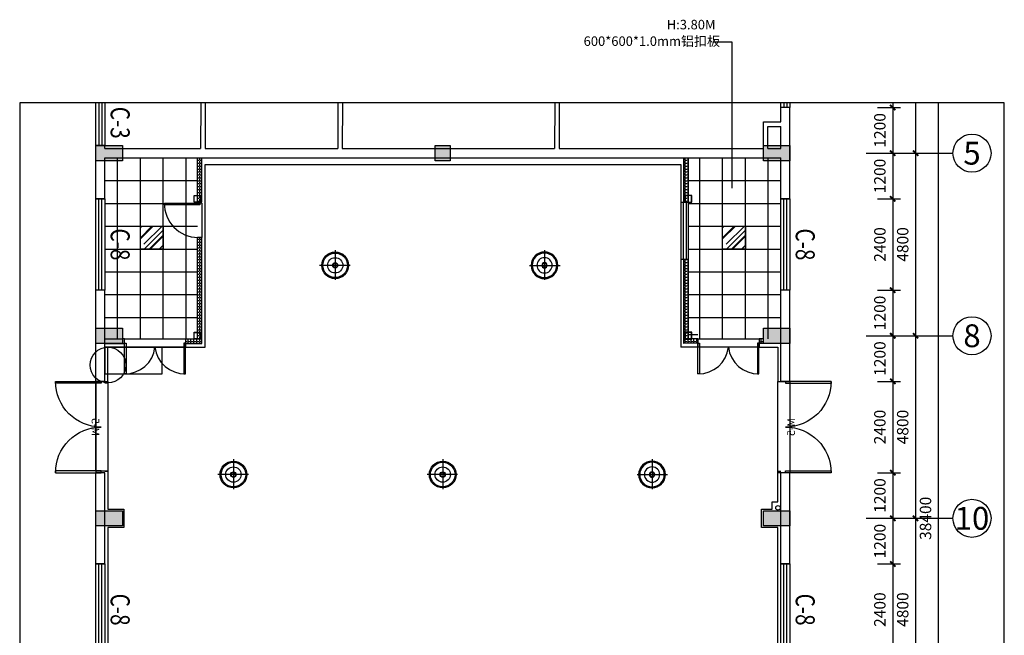
# Model space of a CAD drawing. Units: millimetres. Extents: x 157 to 678, y 80 to 454.
# Drawn here: x 419 to 678, y 293 to 454 of the extents above; entities that cross this region are included whole.
import ezdxf
from ezdxf.enums import TextEntityAlignment as Align

# ---------------------------------------------------------------- set-up
doc = ezdxf.new("R2010")
doc.units = ezdxf.units.MM
doc.linetypes.add('CENTER2', pattern=[1.125, 0.75, -0.125, 0.125, -0.125])
doc.linetypes.add('CONTINOUS', pattern=[0])
doc.layers.get('Defpoints').update_dxf_attribs({"color": 8})
for name, color, linetype in [('D', 1, 'Continuous'), ('DIM', 3, 'Continuous'), ('DOOR', 4, 'Continuous'), ('DOTE 轴线', 136, 'CENTER2'), ('EL-30标注图层', 50, 'Continuous'), ('FF-TEXT', 50, 'Continuous'), ('RC-FIN-L', 136, 'Continuous'), ('RC-LIGHT-E', 1, 'Continuous'), ('RC-LTG', 2, 'Continuous'), ('WALL', 160, 'Continuous'), ('wall-装修完成面', 6, 'CONTINOUS'), ('柱', 1, 'Continuous'), ('窗', 4, 'Continuous')]:
    doc.layers.add(name, color=color, linetype=linetype)
doc.styles.add('YQ_DIM', font='txt.shx', dxfattribs={"width": 0.7})
doc.styles.add('仿宋', font='simplex.shx', dxfattribs={"width": 0.5})
doc.styles.add('御道专用平立大样', font='txt', dxfattribs={"height": 2.5})
doc.dimstyles.new('DIMN0-50', dxfattribs={"dimtxt": 300, "dimasz": 100, "dimexe": 200, "dimexo": 0, "dimgap": 0, "dimtad": 0, "dimdec": 0, "dimrnd": 5, "dimzin": 0, "dimdsep": 46, "dimtxsty": '仿宋', "dimblk": 'ARCHTICK', "dimcen": 2.5, "dimdle": 150, "dimclrt": 7, "dimazin": 0, "dimtfac": 1, "dimtdec": 0, "dimtix": 1, "dimtmove": 2, "dimatfit": 3, "dimfxl": 400, "dimfxlon": 1, "dimtvp": 1, "dimarcsym": 0})
doc.dimstyles.new('引线', dxfattribs={"dimtxt": 3, "dimasz": 0.5, "dimexe": 1.5, "dimexo": 3, "dimgap": 0.5, "dimtad": 1, "dimdec": 0, "dimdsep": 46, "dimtxsty": 'YQ_DIM', "dimcen": 0, "dimclrd": 44, "dimclre": 44, "dimclrt": 50, "dimadec": 1, "dimazin": 2, "dimtfac": 1, "dimtdec": 0, "dimtofl": 0, "dimtmove": 2, "dimatfit": 3, "dimfxl": 1, "dimtolj": 1, "dimtzin": 0, "dimarcsym": 0})
pattern_1 = [(0, (-7.8544921875, 986.8067804167076), (0, 0.7683500000000001), [0.5588000000000001, -0.20955]), (90, (-7.8544921875, 986.8067804167076), (-0.7683500000000001, 4.704786840624344e-17), [0.5588000000000001, -0.20955])]

# ---------------------------------------------------------------- blocks, each defined once
blk = doc.blocks.new('G$C4FFBBD90')
h = blk.add_hatch(color=8)
h.dxf.hatch_style = 1
h.paths.add_polyline_path([(0, 400), (700, 400), (700, 0), (0, 0)])
blk.add_lwpolyline([(0, 400), (700, 400), (700, 0), (0, 0)], close=True)
blk = doc.blocks.new('G$C4ECC9424')
h = blk.add_hatch(color=8)
h.dxf.hatch_style = 1
h.paths.add_polyline_path([(0, 400), (400, 400), (400, 0), (0, 0)])
blk.add_lwpolyline([(0, 400), (400, 400), (400, 0), (0, 0)], close=True)
blk = doc.blocks.new('G$C2D967CC6')
at = {"layer": '窗'}
for p, q in [((80, 0), (80, 2400)), ((160, 0), (160, 2400))]:
    blk.add_line(p, q, dxfattribs=at)
blk.add_lwpolyline([(0, 2400), (240, 2400), (240, 0), (0, 0)], close=True, dxfattribs=at)
at = {"layer": '窗', "width": 0.8}
blk.add_text('C-8', height=500, rotation=270, dxfattribs=at).set_placement((640, 1200), align=Align.MIDDLE_CENTER)
blk = doc.blocks.new('G$CEC3AAAA9')
for points in [[(50, 1200), (50, 0), (0, 0), (0, 1200)], [(2350, 1200), (2350, 0), (2400, 0), (2400, 1200)]]:
    blk.add_lwpolyline(points, close=True)
at = {"color": 8}
for centre, start, end in [((0, 1200), 270, 0), ((2400, 1200), 180, 270)]:
    blk.add_arc(centre, 1200, start, end, dxfattribs=at)
blk.add_text('M-5', height=200).set_placement((1200, 1050), align=Align.MIDDLE_CENTER)
blk = doc.blocks.new('_archtick')
at = {"const_width": 0.5}
blk.add_lwpolyline([(-0.7000000000000001, -0.7000000000000001), (0.7000000000000001, 0.7000000000000001)], dxfattribs=at)
blk = doc.blocks.new('*D131')
at = {"layer": 'Defpoints', "color": 0, "transparency": 16777216}
for p in [(641.3018489472222, 419.3264788763055), (641.3018489472222, 371.3264788763054), (654.3018489472237, 371.3264788763054)]:
    blk.add_point(p, dxfattribs=at)
at = {"layer": 'DIM', "color": 0, "lineweight": -2, "transparency": 16777216}
for p, q in [((650.3018489472237, 419.3264788763055), (656.3018489472237, 419.3264788763055)), ((654.3018489472237, 420.8264788763055), (654.3018489472237, 369.8264788763054)), ((650.3018489472237, 371.3264788763054), (656.3018489472237, 371.3264788763054))]:
    blk.add_line(p, q, dxfattribs=at)
for p, rotation in [((654.3018489472237, 419.3264788763055), 90), ((654.3018489472237, 371.3264788763054), 270)]:
    blk.add_blockref('_archtick', p, dxfattribs=dict(at, rotation=rotation))
at = {"layer": 'DIM', "color": 7, "transparency": 16777216, "insert": (651.3018489472237, 395.3264788763051), "char_height": 3, "attachment_point": 5, "rotation": 90, "style": '仿宋'}
blk.add_mtext('4800', dxfattribs=at)
blk = doc.blocks.new('*D132')
at = {"layer": 'Defpoints', "color": 0, "transparency": 16777216}
for p in [(641.3018489472222, 371.3264788763054), (641.3018489472222, 323.3264788763055), (654.3018489472237, 323.3264788763055)]:
    blk.add_point(p, dxfattribs=at)
at = {"layer": 'DIM', "color": 0, "lineweight": -2, "transparency": 16777216}
for p, q in [((654.3018489472237, 372.8264788763054), (654.3018489472237, 321.8264788763055)), ((650.3018489472237, 371.3264788763054), (656.3018489472237, 371.3264788763054)), ((650.3018489472237, 323.3264788763055), (656.3018489472237, 323.3264788763055))]:
    blk.add_line(p, q, dxfattribs=at)
for p, rotation in [((654.3018489472237, 371.3264788763054), 90), ((654.3018489472237, 323.3264788763055), 270)]:
    blk.add_blockref('_archtick', p, dxfattribs=dict(at, rotation=rotation))
at = {"layer": 'DIM', "color": 7, "transparency": 16777216, "insert": (651.3018489472237, 347.3264788763051), "char_height": 3, "attachment_point": 5, "rotation": 90, "style": '仿宋'}
blk.add_mtext('4800', dxfattribs=at)
blk = doc.blocks.new('*D133')
at = {"layer": 'Defpoints', "color": 0, "transparency": 16777216}
for p in [(641.3018489472222, 323.3264788763055), (641.3018489472222, 275.3264788763055), (654.3018489472237, 275.3264788763055)]:
    blk.add_point(p, dxfattribs=at)
at = {"layer": 'DIM', "color": 0, "lineweight": -2, "transparency": 16777216}
for p, q in [((654.3018489472237, 324.8264788763055), (654.3018489472237, 273.8264788763055)), ((650.3018489472237, 323.3264788763055), (656.3018489472237, 323.3264788763055)), ((650.3018489472237, 275.3264788763055), (656.3018489472237, 275.3264788763055))]:
    blk.add_line(p, q, dxfattribs=at)
for p, rotation in [((654.3018489472237, 323.3264788763055), 90), ((654.3018489472237, 275.3264788763055), 270)]:
    blk.add_blockref('_archtick', p, dxfattribs=dict(at, rotation=rotation))
at = {"layer": 'DIM', "color": 7, "transparency": 16777216, "insert": (651.3018489472237, 299.3264788763052), "char_height": 3, "attachment_point": 5, "rotation": 90, "style": '仿宋'}
blk.add_mtext('4800', dxfattribs=at)
blk = doc.blocks.new('*D139')
at = {"layer": 'Defpoints', "color": 0, "transparency": 16777216}
for p in [(641.3018489472222, 419.3264788763055), (641.3018489472222, 407.3264788763055), (648.3018489472237, 407.3264788763055)]:
    blk.add_point(p, dxfattribs=at)
at = {"layer": 'DIM', "color": 0, "lineweight": -2, "transparency": 16777216}
for p, q in [((644.3018489472237, 419.3264788763055), (650.3018489472237, 419.3264788763055)), ((648.3018489472237, 420.8264788763055), (648.3018489472237, 405.8264788763055)), ((644.3018489472237, 407.3264788763055), (650.3018489472237, 407.3264788763055))]:
    blk.add_line(p, q, dxfattribs=at)
for p, rotation in [((648.3018489472237, 419.3264788763055), 90), ((648.3018489472237, 407.3264788763055), 270)]:
    blk.add_blockref('_archtick', p, dxfattribs=dict(at, rotation=rotation))
at = {"layer": 'DIM', "color": 7, "transparency": 16777216, "insert": (645.3018489472237, 413.3264788763051), "char_height": 3, "attachment_point": 5, "rotation": 90, "style": '仿宋'}
blk.add_mtext('1200', dxfattribs=at)
blk = doc.blocks.new('*D140')
at = {"layer": 'Defpoints', "color": 0, "transparency": 16777216}
for p in [(641.3018489472222, 407.3264788763055), (641.3018489472222, 383.3264788763054), (648.3018489472237, 383.3264788763054)]:
    blk.add_point(p, dxfattribs=at)
at = {"layer": 'DIM', "color": 0, "lineweight": -2, "transparency": 16777216}
for p, q in [((648.3018489472237, 408.8264788763055), (648.3018489472237, 381.8264788763054)), ((644.3018489472237, 407.3264788763055), (650.3018489472237, 407.3264788763055)), ((644.3018489472237, 383.3264788763054), (650.3018489472237, 383.3264788763054))]:
    blk.add_line(p, q, dxfattribs=at)
for p, rotation in [((648.3018489472237, 407.3264788763055), 90), ((648.3018489472237, 383.3264788763054), 270)]:
    blk.add_blockref('_archtick', p, dxfattribs=dict(at, rotation=rotation))
at = {"layer": 'DIM', "color": 7, "transparency": 16777216, "insert": (645.3018489472237, 395.3264788763051), "char_height": 3, "attachment_point": 5, "rotation": 90, "style": '仿宋'}
blk.add_mtext('2400', dxfattribs=at)
blk = doc.blocks.new('*D141')
at = {"layer": 'Defpoints', "color": 0, "transparency": 16777216}
for p in [(641.3018489472222, 383.3264788763054), (641.3018489472222, 371.3264788763054), (648.3018489472237, 371.3264788763054)]:
    blk.add_point(p, dxfattribs=at)
at = {"layer": 'DIM', "color": 0, "lineweight": -2, "transparency": 16777216}
for p, q in [((644.3018489472237, 383.3264788763054), (650.3018489472237, 383.3264788763054)), ((648.3018489472237, 384.8264788763054), (648.3018489472237, 369.8264788763054)), ((644.3018489472237, 371.3264788763054), (650.3018489472237, 371.3264788763054))]:
    blk.add_line(p, q, dxfattribs=at)
for p, rotation in [((648.3018489472237, 383.3264788763054), 90), ((648.3018489472237, 371.3264788763054), 270)]:
    blk.add_blockref('_archtick', p, dxfattribs=dict(at, rotation=rotation))
at = {"layer": 'DIM', "color": 7, "transparency": 16777216, "insert": (645.3018489472237, 377.3264788763051), "char_height": 3, "attachment_point": 5, "rotation": 90, "style": '仿宋'}
blk.add_mtext('1200', dxfattribs=at)
blk = doc.blocks.new('*D142')
at = {"layer": 'Defpoints', "color": 0, "transparency": 16777216}
for p in [(641.3018489472222, 371.3264788763054), (641.3018489472222, 359.3264788763054), (648.3018489472237, 359.3264788763054)]:
    blk.add_point(p, dxfattribs=at)
at = {"layer": 'DIM', "color": 0, "lineweight": -2, "transparency": 16777216}
for p, q in [((648.3018489472237, 372.8264788763054), (648.3018489472237, 357.8264788763054)), ((644.3018489472237, 371.3264788763054), (650.3018489472237, 371.3264788763054)), ((644.3018489472237, 359.3264788763054), (650.3018489472237, 359.3264788763054))]:
    blk.add_line(p, q, dxfattribs=at)
for p, rotation in [((648.3018489472237, 371.3264788763054), 90), ((648.3018489472237, 359.3264788763054), 270)]:
    blk.add_blockref('_archtick', p, dxfattribs=dict(at, rotation=rotation))
at = {"layer": 'DIM', "color": 7, "transparency": 16777216, "insert": (645.3018489472237, 365.3264788763051), "char_height": 3, "attachment_point": 5, "rotation": 90, "style": '仿宋'}
blk.add_mtext('1200', dxfattribs=at)
blk = doc.blocks.new('*D143')
at = {"layer": 'Defpoints', "color": 0, "transparency": 16777216}
for p in [(641.3018489472222, 359.3264788763054), (641.3018489472222, 335.3264788763054), (648.3018489472237, 335.3264788763054)]:
    blk.add_point(p, dxfattribs=at)
at = {"layer": 'DIM', "color": 0, "lineweight": -2, "transparency": 16777216}
for p, q in [((648.3018489472237, 360.8264788763054), (648.3018489472237, 333.8264788763054)), ((644.3018489472237, 359.3264788763054), (650.3018489472237, 359.3264788763054)), ((644.3018489472237, 335.3264788763054), (650.3018489472237, 335.3264788763054))]:
    blk.add_line(p, q, dxfattribs=at)
for p, rotation in [((648.3018489472237, 359.3264788763054), 90), ((648.3018489472237, 335.3264788763054), 270)]:
    blk.add_blockref('_archtick', p, dxfattribs=dict(at, rotation=rotation))
at = {"layer": 'DIM', "color": 7, "transparency": 16777216, "insert": (645.3018489472237, 347.3264788763051), "char_height": 3, "attachment_point": 5, "rotation": 90, "style": '仿宋'}
blk.add_mtext('2400', dxfattribs=at)
blk = doc.blocks.new('*D144')
at = {"layer": 'Defpoints', "color": 0, "transparency": 16777216}
for p in [(641.3018489472222, 335.3264788763054), (641.3018489472222, 323.3264788763055), (648.3018489472237, 323.3264788763055)]:
    blk.add_point(p, dxfattribs=at)
at = {"layer": 'DIM', "color": 0, "lineweight": -2, "transparency": 16777216}
for p, q in [((648.3018489472237, 336.8264788763054), (648.3018489472237, 321.8264788763055)), ((644.3018489472237, 335.3264788763054), (650.3018489472237, 335.3264788763054)), ((644.3018489472237, 323.3264788763055), (650.3018489472237, 323.3264788763055))]:
    blk.add_line(p, q, dxfattribs=at)
for p, rotation in [((648.3018489472237, 335.3264788763054), 90), ((648.3018489472237, 323.3264788763055), 270)]:
    blk.add_blockref('_archtick', p, dxfattribs=dict(at, rotation=rotation))
at = {"layer": 'DIM', "color": 7, "transparency": 16777216, "insert": (645.3018489472237, 329.3264788763051), "char_height": 3, "attachment_point": 5, "rotation": 90, "style": '仿宋'}
blk.add_mtext('1200', dxfattribs=at)
blk = doc.blocks.new('*D145')
at = {"layer": 'Defpoints', "color": 0, "transparency": 16777216}
for p in [(641.3018489472222, 323.3264788763055), (641.3018489472222, 311.3264788763055), (648.3018489472237, 311.3264788763055)]:
    blk.add_point(p, dxfattribs=at)
at = {"layer": 'DIM', "color": 0, "lineweight": -2, "transparency": 16777216}
for p, q in [((648.3018489472237, 324.8264788763055), (648.3018489472237, 309.8264788763055)), ((644.3018489472237, 323.3264788763055), (650.3018489472237, 323.3264788763055)), ((644.3018489472237, 311.3264788763055), (650.3018489472237, 311.3264788763055))]:
    blk.add_line(p, q, dxfattribs=at)
for p, rotation in [((648.3018489472237, 323.3264788763055), 90), ((648.3018489472237, 311.3264788763055), 270)]:
    blk.add_blockref('_archtick', p, dxfattribs=dict(at, rotation=rotation))
at = {"layer": 'DIM', "color": 7, "transparency": 16777216, "insert": (645.3018489472237, 317.3264788763052), "char_height": 3, "attachment_point": 5, "rotation": 90, "style": '仿宋'}
blk.add_mtext('1200', dxfattribs=at)
blk = doc.blocks.new('*D146')
at = {"layer": 'Defpoints', "color": 0, "transparency": 16777216}
for p in [(641.3018489472222, 311.3264788763055), (641.3018489472222, 287.3264788763055), (648.3018489472237, 287.3264788763055)]:
    blk.add_point(p, dxfattribs=at)
at = {"layer": 'DIM', "color": 0, "lineweight": -2, "transparency": 16777216}
for p, q in [((644.3018489472237, 311.3264788763055), (650.3018489472237, 311.3264788763055)), ((648.3018489472237, 312.8264788763055), (648.3018489472237, 285.8264788763055)), ((644.3018489472237, 287.3264788763055), (650.3018489472237, 287.3264788763055))]:
    blk.add_line(p, q, dxfattribs=at)
for p, rotation in [((648.3018489472237, 311.3264788763055), 90), ((648.3018489472237, 287.3264788763055), 270)]:
    blk.add_blockref('_archtick', p, dxfattribs=dict(at, rotation=rotation))
at = {"layer": 'DIM', "color": 7, "transparency": 16777216, "insert": (645.3018489472237, 299.3264788763052), "char_height": 3, "attachment_point": 5, "rotation": 90, "style": '仿宋'}
blk.add_mtext('2400', dxfattribs=at)
blk = doc.blocks.new('dffdf')
at = {"layer": 'RC-LIGHT-E'}
for p, q in [((163730.963887306, 42254.44881703058), (163730.963887306, 41696.33735641686)), ((164010.5082194777, 41968.45123052894), (163440.0022674704, 41968.45123052894))]:
    blk.add_line(p, q, dxfattribs=at)
at = {"layer": 'RC-LTG'}
for radius in [250, 230, 143.339972700328, 49.99999999999999, 40]:
    blk.add_circle((163730.963887306, 41968.45123052894), radius, dxfattribs=at)
blk = doc.blocks.new('*U128')
at = {"layer": 'RC-LTG', "xscale": 0.5, "yscale": 0.5, "zscale": 0.5}
blk.add_blockref('dffdf', (-81862.62762173702, -20987.69654336188), dxfattribs=at)
blk = doc.blocks.new('*E159')
at = {"layer": '窗'}
for p, q in [((0.8000000000000114, 12.55968685241055), (0.8000000000000114, 1.328544825724464)), ((1.600000000000023, 12.55968685241055), (1.600000000000023, 1.328544825724464))]:
    blk.add_line(p, q, dxfattribs=at)
blk.add_lwpolyline([(2.399999999999977, 12.55968685241055), (2.399999999999977, 1.328544825724464), (0, 1.328544825724464), (0, 12.55968685241055)], dxfattribs=at)
at = {"layer": '窗', "width": 0.7999999999981355}
blk.add_text('C-3', height=5, rotation=270, dxfattribs=at).set_placement((6.399999999999977, 7.328544825724464), align=Align.MIDDLE_CENTER)
blk = doc.blocks.new('*E160')
at = {"layer": '窗'}
for p, q in [((0.7999999999999545, 1.231142026686086), (0.7999999999999545, 0)), ((1.600000000000023, 1.231142026686086), (1.600000000000023, 0))]:
    blk.add_line(p, q, dxfattribs=at)
blk.add_lwpolyline([(2.399999999999977, 1.231142026686086), (2.399999999999977, 0), (0, 0), (0, 1.231142026686086)], dxfattribs=at)
blk = doc.blocks.new('yq_arrow2')
at = {"linetype": 'ByBlock'}
blk.add_line((0, 0), (-1, 0), dxfattribs=at)
for points in [[(-0.8586479999999879, 0.6683735999999953), (-0.5965191999999889, 0.8519200000000067), (-0.2400000000000091, 0), (0, 0)], [(-0.8586479999999879, -0.6683735999999953), (-0.5965191999999889, -0.8519200000000067), (-0.2400000000000091, 0), (0, 0)]]:
    blk.add_solid(points, dxfattribs=at)

msp = doc.modelspace()

# ---------------------------------------------------------------- hatches: boundary and pattern name
at = {"layer": 'DOTE 轴线'}
h = msp.add_hatch(dxfattribs=at)
h.set_pattern_fill('ANGLE', color=256, scale=11)
h.set_pattern_definition(pattern_1)
h.paths.add_polyline_path([(466.8018489472219, 418.1264788763052), (465.6018489472219, 418.1264788763052), (465.6018489472219, 406.1772869556227), (466.2018489472218, 406.1772869556227), (466.8018489472219, 406.1772869556225)])
h = msp.add_hatch(dxfattribs=at)
h.set_pattern_fill('ANGLE', color=256, scale=11)
h.set_pattern_definition(pattern_1)
h.paths.add_polyline_path([(594.6018489472219, 418.1264788763052), (593.4018489472219, 418.1264788763052), (593.4018489472219, 406.4264788763053), (594.6018489472219, 406.4264788763053)])
h = msp.add_hatch(dxfattribs=at)
h.set_pattern_fill('ANGLE', color=256, scale=11)
h.set_pattern_definition(pattern_1)
h.paths.add_polyline_path([(466.8018489472219, 397.1781098322706), (465.6018489472219, 397.1781098322707), (465.6018489472219, 370.5264788763053), (462.4518489472218, 370.5264788763053), (462.4518489472218, 369.3264788763053), (466.8018489472219, 369.3264788763053)])
h = msp.add_hatch(dxfattribs=at)
h.set_pattern_fill('ANGLE', color=256, scale=11)
h.set_pattern_definition(pattern_1)
h.paths.add_polyline_path([(594.6018489472219, 391.4264788763054), (593.401848947222, 391.4264788763054), (593.401848947222, 369.3264788763054), (597.126848947222, 369.3362962937184), (597.126848947222, 370.5362962937184), (594.601848947222, 370.5264788763053)])
h = msp.add_hatch(dxfattribs=at)
h.set_pattern_fill('ANGLE', color=256, scale=11)
h.set_pattern_definition(pattern_1)
h.paths.add_polyline_path([(614.301848947222, 370.5264788763053), (613.201848947222, 370.5264788763053), (613.201848947222, 369.3362962937184), (614.301848947222, 369.3362962937184)])
at = {"layer": 'RC-FIN-L'}
h = msp.add_hatch(dxfattribs=at)
h.set_pattern_fill('_USER', color=256, scale=600, double=1, pattern_type=0)
h.set_pattern_definition([(0, (468.6018489472219, 418.1264788763052), (0, 6), []), (90, (468.6018489472219, 418.1264788763052), (-6, 3.673940397442059e-16), [])])
h.paths.add_polyline_path([(441.301848947222, 370.5264788763053), (465.6018489472219, 370.5264788763053), (465.6018489472219, 418.1264788763052), (441.301848947222, 418.1264788763052)])
h = msp.add_hatch(dxfattribs=at)
h.set_pattern_fill('_USER', color=256, scale=600, double=1, pattern_type=0)
h.set_pattern_definition([(0, (591.6018489472219, 418.1264788763052), (0, 6), []), (90, (591.6018489472219, 418.1264788763052), (-6, 3.673940397442059e-16), [])])
h.paths.add_polyline_path([(594.6018489472219, 370.5264788763053), (618.901848947222, 370.5264788763053), (618.901848947222, 418.1264788763052), (594.6018489472219, 418.1264788763052)])
at = {"layer": 'RC-LTG'}
h = msp.add_hatch(dxfattribs=at)
h.set_pattern_fill('AR-RROOF', color=256, scale=11, angle=45, double=1)
h.set_pattern_definition([(45, (-160.8544921875, 986.8067804167076), (2.370787615962258, 6.322100309232686), [41.91000000000001, -5.588000000000001, 13.97, -2.794]), (45, (-159.2146974197928, 990.4222315310501), (-4.603279287660048, 0.6519665943896209), [8.382000000000001, -0.9220200000000002, 16.764, -2.0955]), (45, (-161.5459719088223, 989.4739164846652), (8.94972325025752, 11.59710275474871), [22.352, -3.911600000000001, 11.176, -2.794])])
h.paths.add_polyline_path([(450.6018489472219, 400.1264788763052), (456.6018489472219, 400.1264788763052), (456.6018489472219, 394.1264788763052), (450.6018489472219, 394.1264788763052)])
h = msp.add_hatch(dxfattribs=at)
h.set_pattern_fill('AR-RROOF', color=256, scale=11, angle=45, double=1)
h.set_pattern_definition([(45, (-7.8544921875, 986.8067804167076), (2.370787615962258, 6.322100309232686), [41.91000000000001, -5.588000000000001, 13.97, -2.794]), (45, (-6.214697419792772, 990.4222315310501), (-4.603279287660048, 0.6519665943896209), [8.382000000000001, -0.9220200000000002, 16.764, -2.0955]), (45, (-8.545971908822326, 989.4739164846652), (8.94972325025752, 11.59710275474871), [22.352, -3.911600000000001, 11.176, -2.794])])
h.paths.add_polyline_path([(603.6018489472219, 400.1264788763052), (609.6018489472219, 400.1264788763052), (609.6018489472219, 394.1264788763052), (603.6018489472219, 394.1264788763052)])

# ---------------------------------------------------------------- linework, layer by layer
for p, q in [((466.8018489472219, 406.1772869556224), (466.8018489472219, 397.1772869556227)), ((438.9018489472219, 359.3264788763053), (438.9018489472219, 335.3264788763051)), ((621.301848947222, 359.3264788763053), (621.301848947222, 335.3264788763051))]:
    msp.add_line(p, q)
at = {"color": 2}
for points in [[(464.7018489472219, 408.2264788763054), (466.5018489472219, 408.2264788763054), (466.5018489472219, 406.4264788763053), (464.7018489472219, 406.4264788763053)], [(464.7618489472219, 408.1664788763053), (466.4418489472219, 408.1664788763053), (466.4418489472219, 406.4864788763053), (464.7618489472219, 406.4864788763053)], [(595.501848947222, 408.2264788763054), (593.7018489472221, 408.2264788763054), (593.7018489472221, 406.4264788763053), (595.501848947222, 406.4264788763053)], [(595.4418489472221, 408.1664788763053), (593.761848947222, 408.1664788763053), (593.761848947222, 406.4864788763053), (595.4418489472221, 406.4864788763053)], [(464.7018489472219, 372.2264788763054), (466.5018489472219, 372.2264788763054), (466.5018489472219, 370.4264788763053), (464.7018489472219, 370.4264788763053)], [(464.7618489472219, 372.1664788763053), (466.4418489472219, 372.1664788763053), (466.4418489472219, 370.4864788763053), (464.7618489472219, 370.4864788763053)], [(595.5018489472218, 372.2264788763054), (593.7018489472217, 372.2264788763054), (593.7018489472217, 370.4264788763053), (595.5018489472218, 370.4264788763053)], [(595.4418489472217, 372.1664788763053), (593.7618489472218, 372.1664788763053), (593.7618489472218, 370.4864788763053), (595.4418489472217, 370.4864788763053)]]:
    msp.add_lwpolyline(points, close=True, dxfattribs=at)
msp.add_lwpolyline([(614.301848947222, 370.5264788763053), (613.201848947222, 370.5264788763053), (613.201848947222, 369.3362962937184), (614.301848947222, 369.3362962937184)], close=True)
at = {"layer": 'D'}
for p, q in [((641.301848947222, 419.3264788763053), (664.1216487519094, 419.3264788763053)), ((597.126848947222, 371.5264788763054), (594.601848947222, 371.5264788763054)), ((641.301848947222, 371.3264788763053), (664.1216487519094, 371.3264788763053)), ((641.301848947222, 323.3264788763054), (664.1216487519094, 323.3264788763054))]:
    msp.add_line(p, q, dxfattribs=at)
msp.add_lwpolyline([(456.301848947222, 361.3264788763053), (456.301848947222, 368.3264788763053), (441.301848947222, 368.3264788763053), (441.301848947222, 361.3264788763053)], close=True, dxfattribs=at)
for centre, radius in [((669.1216487519094, 419.3264788763053), 5), ((669.1216487519094, 371.3264788763053), 5), ((442.101848947222, 363.6264788763052), 4.7), ((669.1216487519094, 323.3264788763054), 5)]:
    msp.add_circle(centre, radius, dxfattribs=at)
at = {"layer": 'Defpoints', "linetype": 'Continuous'}
msp.add_lwpolyline([(418.901543484807, 121.8062445999416), (677.6133063204161, 121.8062445999416), (677.6133063204161, 432.5576209029913), (418.901543484807, 432.5576209029913)], close=True, dxfattribs=at)
at = {"layer": 'DIM'}
for p, q in [((648.301848947223, 432.5576209029913), (648.301848947223, 429.8264788763055)), ((648.301848947223, 432.5576209029913), (648.301848947223, 417.8264788763055)), ((654.301848947223, 432.5576209029913), (654.301848947223, 417.8264788763055)), ((660.3018489472231, 129.8264788763054), (660.301848947223, 432.5576209029913)), ((644.301848947223, 431.3264788763055), (650.301848947223, 431.3264788763055)), ((644.301848947223, 431.3264788763055), (650.301848947223, 431.3264788763055)), ((644.301848947223, 419.3264788763055), (650.301848947223, 419.3264788763055)), ((650.301848947223, 419.3264788763055), (656.301848947223, 419.3264788763055))]:
    msp.add_line(p, q, dxfattribs=at)
at = {"layer": 'DOOR'}
for points in [[(456.9259700409718, 406.1772869556227), (466.2018489472218, 406.1772869556227), (466.2018489472218, 405.7772869556226), (456.9259700409718, 405.7772869556226)], [(446.4518489472219, 361.3362962937183), (446.4518489472219, 369.3362962937183), (446.851848947222, 369.3362962937183), (446.851848947222, 361.3362962937183)], [(462.4518489472218, 361.3362962937183), (462.4518489472218, 369.3362962937183), (462.0518489472218, 369.3362962937183), (462.0518489472218, 361.3362962937183)], [(597.126848947222, 361.3362962937184), (597.126848947222, 369.3362962937184), (597.526848947222, 369.3362962937184), (597.526848947222, 361.3362962937184)], [(613.1268489472219, 361.3362962937184), (613.1268489472219, 369.3362962937184), (612.7268489472219, 369.3362962937184), (612.7268489472219, 361.3362962937184)]]:
    msp.add_lwpolyline(points, close=True, dxfattribs=at)
for centre, radius, start, end in [((465.7371683331461, 405.9902540278611), 8.813183117357907, 178.7839805678185, 269.598815310493), ((446.6518489472219, 369.1803440880549), 7.84659708407635, 268.5394436679027, 353.7527126757703), ((462.2518489472219, 369.1803440880549), 7.846597084076421, 186.2472873242298, 271.4605563320922), ((597.326848947222, 369.180344088055), 7.846597084076421, 268.5394436679485, 353.7527126757703), ((612.9268489472219, 369.1803440880549), 7.84659708407635, 186.2472873242298, 271.4605563320515)]:
    msp.add_arc(centre, radius, start, end, dxfattribs=at)
at = {"layer": 'RC-FIN-L'}
for points in [[(446.4518489472219, 370.5264788763053), (462.4518489472218, 370.5264788763053), (462.4518489472218, 368.3264788763053), (446.4518489472219, 368.3264788763053)], [(597.126848947222, 370.5362962937184), (613.201848947222, 370.5362962937184), (613.201848947222, 368.3264788763053), (597.126848947222, 368.3264788763053)], [(438.9018489472219, 359.3264788763053), (442.101848947222, 359.3264788763053), (442.101848947222, 335.7264788763051), (438.9018489472219, 335.7264788763051)], [(618.1018489472219, 359.3264788763053), (621.301848947222, 359.3264788763053), (621.301848947222, 335.3264788763053), (618.1018489472219, 335.3264788763053)]]:
    msp.add_lwpolyline(points, close=True, dxfattribs=at)
at = {"layer": 'RC-LTG'}
for points in [[(450.6018489472219, 400.1264788763052), (456.6018489472219, 400.1264788763052), (456.6018489472219, 394.1264788763052), (450.6018489472219, 394.1264788763052)], [(603.6018489472219, 400.1264788763052), (609.6018489472219, 400.1264788763052), (609.6018489472219, 394.1264788763052), (603.6018489472219, 394.1264788763052)]]:
    msp.add_lwpolyline(points, close=True, dxfattribs=at)
at = {"layer": 'WALL'}
for p, q in [((466.4685588667035, 432.5576209029913), (466.4518489472219, 420.5264788763053)), ((467.6685588667034, 432.5576209029913), (467.6518489472219, 420.5264788763053)), ((502.4911664048255, 432.5576209029913), (502.4518489472219, 420.5264788763053)), ((503.6911664048255, 432.5576209029913), (503.6518489472219, 420.5264788763053)), ((559.4911664048255, 432.5576209029913), (559.451848947222, 420.5264788763053)), ((560.6911664048255, 432.5576209029913), (560.651848947222, 420.5264788763053)), ((618.901848947222, 427.5264788763053), (618.901848947222, 431.3264788763053)), ((621.301848947222, 431.3264788763053), (618.901848947222, 431.3264788763053)), ((621.301848947222, 407.3264788763053), (621.301848947222, 431.3264788763053)), ((614.301848947222, 420.5264788763053), (614.301848947222, 427.5264788763053)), ((614.301848947222, 427.5264788763053), (618.901848947222, 427.5264788763053)), ((615.501848947222, 420.5264788763053), (615.501848947222, 426.3264788763053)), ((615.501848947222, 426.3264788763053), (618.901848947222, 426.3264788763053)), ((618.901848947222, 420.5264788763053), (618.901848947222, 426.3264788763053)), ((438.9018489472219, 407.3264788763053), (438.9018489472219, 421.3264788763053)), ((438.9018489472219, 421.3264788763053), (441.301848947222, 421.3264788763053)), ((441.301848947222, 420.5264788763053), (441.301848947222, 421.3264788763053)), ((441.301848947222, 420.5264788763053), (466.4518489472219, 420.5264788763053)), ((467.6518489472219, 420.5264788763053), (502.4518489472219, 420.5264788763053)), ((503.6518489472219, 420.5264788763053), (559.451848947222, 420.5264788763053)), ((560.651848947222, 420.5264788763053), (614.301848947222, 420.5264788763053)), ((615.501848947222, 420.5264788763053), (618.901848947222, 420.5264788763053)), ((441.301848947222, 407.3264788763053), (441.301848947222, 418.1264788763052)), ((441.301848947222, 418.1264788763052), (618.901848947222, 418.1264788763052)), ((465.6018489472219, 406.41662356158), (465.6018489472219, 418.1264788763052)), ((466.8018489472219, 406.4166235615797), (466.8018489472219, 418.1264788763052)), ((593.4018489472219, 406.4264788763053), (593.4018489472219, 418.1264788763052)), ((594.601848947222, 370.5264788763053), (594.6018489472219, 418.1264788763052)), ((618.901848947222, 407.3264788763053), (618.901848947222, 418.1264788763052)), ((441.301848947222, 407.3264788763053), (438.9018489472219, 407.3264788763053)), ((592.601848947222, 406.4264788763053), (594.601848947222, 406.4264788763053)), ((593.2018489472221, 406.4264788763053), (593.2018489472221, 391.4264788763053)), ((594.001848947222, 406.4264788763053), (594.001848947222, 391.4264788763053)), ((621.301848947222, 407.3264788763053), (618.901848947222, 407.3264788763053)), ((466.8018489472219, 406.1772869556225), (465.6018489472218, 406.1772869556227)), ((465.6018489472219, 370.5264788763053), (465.601848947222, 397.1781098322708)), ((466.801848947222, 397.1781098322707), (465.6018489472219, 397.1781098322708)), ((466.8018489472219, 369.3264788763054), (466.801848947222, 397.1781098322707)), ((592.6018489472222, 391.4264788763054), (594.601848947222, 391.4264788763054)), ((593.401848947222, 369.3264788763054), (593.401848947222, 391.4264788763054)), ((438.9018489472219, 359.3264788763053), (438.9018489472219, 383.3264788763053)), ((441.301848947222, 383.3264788763053), (438.9018489472219, 383.3264788763053)), ((441.301848947222, 359.3264788763053), (441.301848947222, 383.3264788763053)), ((618.901848947222, 359.3264788763053), (618.901848947222, 383.3264788763053)), ((621.301848947222, 383.3264788763053), (618.901848947222, 383.3264788763053)), ((621.301848947222, 359.3264788763051), (621.301848947222, 383.3264788763053)), ((441.301848947222, 370.5264788763053), (445.9018489472219, 370.5264788763053)), ((445.9018489472219, 370.5264788763053), (445.9018489472219, 369.3264788763053)), ((462.4518489472218, 370.5264788763053), (465.6018489472219, 370.5264788763053)), ((462.4518489472218, 370.5264788763053), (462.4518489472218, 369.3264788763053)), ((597.126848947222, 370.5362962937184), (594.601848947222, 370.5264788763053)), ((597.126848947222, 370.5362962937184), (597.126848947222, 369.3362962937184)), ((613.201848947222, 370.5264788763053), (613.201848947222, 369.3264788763054)), ((614.301848947222, 370.5264788763053), (613.201848947222, 370.5264788763053)), ((441.301848947222, 369.3264788763053), (445.9018489472219, 369.3264788763053)), ((462.4518489472218, 369.3264788763053), (466.8018489472219, 369.3264788763053)), ((597.126848947222, 369.3362962937184), (593.401848947222, 369.3264788763054)), ((614.301848947222, 369.3264788763054), (613.201848947222, 369.3264788763054)), ((441.301848947222, 359.3264788763053), (438.9018489472219, 359.3264788763053)), ((621.301848947222, 359.3264788763053), (618.901848947222, 359.3264788763053)), ((438.9018489472219, 311.3264788763054), (438.9018489472219, 335.3264788763051)), ((441.301848947222, 335.3264788763051), (438.9018489472219, 335.3264788763051)), ((441.301848947222, 311.3264788763054), (441.301848947222, 335.3264788763051)), ((618.901848947222, 311.3264788763054), (618.901848947222, 335.3264788763053)), ((621.301848947222, 335.3264788763053), (618.901848947222, 335.3264788763053)), ((621.301848947222, 311.3264788763054), (621.301848947222, 335.3264788763051)), ((441.301848947222, 311.3264788763054), (438.9018489472219, 311.3264788763054)), ((621.301848947222, 311.3264788763054), (618.901848947222, 311.3264788763054))]:
    msp.add_line(p, q, dxfattribs=at)
msp.add_lwpolyline([(446.4518489472219, 370.5264788763053), (445.9018489472219, 370.5264788763053), (445.9018489472219, 369.3264788763053), (446.4518489472219, 369.3264788763053)], close=True, dxfattribs=at)
at = {"layer": 'wall-装修完成面'}
for p, q in [((597.126848947222, 368.3362962937184), (592.601848947222, 368.3264788763053)), ((597.126848947222, 369.3362962937184), (597.126848947222, 368.3362962937184))]:
    msp.add_line(p, q, dxfattribs=at)
for points in [[(441.301848947222, 358.9264788763053), (442.101848947222, 358.9264788763053), (442.101848947222, 368.3264788763053), (467.6018489472219, 368.3264788763053), (467.6018489472219, 416.3264788763053), (528.501848947222, 416.3264788763053), (528.501848947222, 416.3264788763053), (533.301848947222, 416.3264788763053), (533.301848947222, 416.3264788763053), (592.6018489472219, 416.3264788763053), (592.601848947222, 368.3264788763053)], [(613.201848947222, 369.3264788763054), (613.201848947222, 368.3264788763053), (618.1018489472219, 368.3264788763053), (618.1018489472219, 359.3264788763053), (618.901848947222, 359.3264788763053)], [(441.301848947222, 335.7264788763051), (442.101848947222, 335.7264788763051), (442.101848947222, 325.7264788763054), (446.301848947222, 325.7264788763054), (446.301848947222, 320.9264788763053), (442.101848947222, 320.9264788763052), (442.101848947222, 279.6264788763052)], [(618.901848947222, 214.9264788763053), (618.1018489472219, 214.9264788763053), (618.1018489472219, 224.8264788763054), (613.801848947222, 224.8264788763054), (613.801848947222, 229.8264788763054), (618.1018489472219, 229.8264788763051), (618.1018489472219, 272.3264788763055), (613.8018489472219, 272.3264788763055), (613.8018489472219, 278.8264788763054), (618.1018489472219, 278.8264788763054), (618.1018489472219, 320.9264788763053), (613.801848947222, 320.9264788763053), (613.801848947222, 325.7264788763054), (616.6018489472219, 325.7264788763054), (616.6018489472219, 327.6264788763053), (618.1018489472219, 327.6264788763053), (618.1018489472219, 335.7264788763052), (618.901848947222, 335.7264788763052)]]:
    msp.add_lwpolyline(points, dxfattribs=at)
msp.add_circle((618.151848947222, 326.0764788763054), 0.6, dxfattribs=at)

# ---------------------------------------------------------------- block references
at = {"layer": 'DIM'}
for p, rotation in [((648.301848947223, 431.3264788763055), 270), ((648.301848947223, 431.3264788763055), 90), ((648.301848947223, 419.3264788763055), 270), ((654.301848947223, 419.3264788763055), 270)]:
    msp.add_blockref('_archtick', p, dxfattribs=dict(at, rotation=rotation))
at = {"layer": 'DOOR', "xscale": -0.01, "yscale": 0.01, "zscale": 0.01}
for p, rotation in [((428.3071157550198, 335.3264788763053), 270), ((632.1018489472219, 359.3264788763053), 90)]:
    msp.add_blockref('G$CEC3AAAA9', p, dxfattribs=dict(at, rotation=rotation))
at = {"layer": 'RC-LTG', "yscale": 0.02810035842293907, "zscale": 0.02810035842293907}
for p, xscale in [((501.7216414783276, 389.9354858297888), 0.02810035842293907), ((556.8820564161161, 389.9354858297888), -0.02810035842293907), ((474.9716414783277, 334.9354858297888), 0.02810035842293907), ((529.9716414783277, 334.9354858297888), 0.02810035842293907), ((585.1320564161164, 334.9354858297888), -0.02810035842293907)]:
    msp.add_blockref('*U128', p, dxfattribs=dict(at, xscale=xscale))
at = {"layer": '柱', "xscale": 0.01, "yscale": 0.01, "zscale": 0.01}
for name, p in [('G$C4FFBBD90', (438.9018489472219, 417.3264788763053)), ('G$C4ECC9424', (528.051848947222, 417.3264788763053)), ('G$C4FFBBD90', (614.301848947222, 417.3264788763053)), ('G$C4FFBBD90', (438.9018489472219, 369.3264788763053)), ('G$C4FFBBD90', (614.301848947222, 369.3264788763053)), ('G$C4FFBBD90', (438.9018489472219, 321.3264788763054)), ('G$C4FFBBD90', (614.301848947222, 321.3264788763054))]:
    msp.add_blockref(name, p, dxfattribs=at)
at = {"layer": '窗'}
for name, p in [('*E159', (438.9018489472219, 419.9979340505808)), ('*E160', (618.901848947222, 431.3264788763053))]:
    msp.add_blockref(name, p, dxfattribs=at)
at = {"layer": '窗', "xscale": 0.01, "yscale": 0.01, "zscale": 0.01}
for p in [(438.9018489472219, 383.3264788763053), (618.901848947222, 383.3264788763053), (438.9018489472219, 287.3264788763054), (618.901848947222, 287.3264788763054)]:
    msp.add_blockref('G$C2D967CC6', p, dxfattribs=at)

# ---------------------------------------------------------------- texts
at = {"layer": 'D'}
for s, p in [('5', (669.1216487519094, 419.3264788763053)), ('8', (669.1216487519094, 371.3264788763053)), ('10', (669.1216487519094, 323.3264788763054))]:
    msp.add_text(s, height=6, dxfattribs=at).set_placement(p, align=Align.MIDDLE_CENTER)
at = {"layer": 'DIM', "color": 7, "char_height": 3, "attachment_point": 5, "rotation": 90, "style": '仿宋'}
for s, insert in [('1200', (645.301848947223, 425.3264788763051)), ('38400', (657.301848947223, 323.3264788763052))]:
    msp.add_mtext(s, dxfattribs=dict(at, insert=insert))
at = {"layer": 'FF-TEXT', "style": '御道专用平立大样'}
msp.add_text('H:3.80M', height=2.5, dxfattribs=at).set_placement((588.9071125332125, 451.8767709900184))
msp.add_text('600*600*1.0mm铝扣板', height=2.5, dxfattribs=at).set_placement((567.0748893034461, 448.777904076096), align=Align.MIDDLE_LEFT)

# ---------------------------------------------------------------- dimensions: what is measured, and where the dimension line sits
at = {"layer": 'DIM'}
for base, p1, p2, picture, middle in [((654.3018489472237, 371.3264788763054), (641.301848947222, 419.3264788763053), (641.301848947222, 371.3264788763053), '*D131', (651.3018489472237, 395.3264788763051)), ((648.3018489472237, 407.3264788763055), (641.301848947222, 419.3264788763053), (641.301848947222, 407.3264788763053), '*D139', (645.3018489472237, 413.3264788763051)), ((648.3018489472237, 383.3264788763054), (641.301848947222, 407.3264788763053), (641.301848947222, 383.3264788763053), '*D140', (645.3018489472237, 395.3264788763051)), ((648.3018489472237, 371.3264788763054), (641.301848947222, 383.3264788763053), (641.301848947222, 371.3264788763053), '*D141', (645.3018489472237, 377.3264788763051)), ((654.3018489472237, 323.3264788763055), (641.301848947222, 371.3264788763053), (641.301848947222, 323.3264788763054), '*D132', (651.3018489472237, 347.3264788763051)), ((648.3018489472237, 359.3264788763054), (641.301848947222, 371.3264788763053), (641.301848947222, 359.3264788763053), '*D142', (645.3018489472237, 365.3264788763051)), ((648.3018489472237, 335.3264788763054), (641.301848947222, 359.3264788763053), (641.301848947222, 335.3264788763053), '*D143', (645.3018489472237, 347.3264788763051)), ((648.3018489472237, 323.3264788763055), (641.301848947222, 335.3264788763053), (641.301848947222, 323.3264788763054), '*D144', (645.3018489472237, 329.3264788763051)), ((654.3018489472237, 275.3264788763055), (641.301848947222, 323.3264788763054), (641.301848947222, 275.3264788763054), '*D133', (651.3018489472237, 299.3264788763052)), ((648.3018489472237, 311.3264788763055), (641.301848947222, 323.3264788763054), (641.301848947222, 311.3264788763054), '*D145', (645.3018489472237, 317.3264788763052)), ((648.3018489472237, 287.3264788763055), (641.301848947222, 311.3264788763054), (641.301848947222, 287.3264788763054), '*D146', (645.3018489472237, 299.3264788763052))]:
    dim = msp.add_linear_dim(base=base, p1=p1, p2=p2, angle=90, dimstyle='DIMN0-50', override={"dimscale": 0.01, "dimlfac": 100, "dimtxsty": '仿宋'}, dxfattribs=at)
    dim.commit()
    dim.dimension.update_dxf_attribs({"geometry": picture, "text_midpoint": middle})

# ---------------------------------------------------------------- leaders
at = {"layer": 'EL-30标注图层'}
msp.add_leader([(606.1309261209203, 410.1554585173944), (606.1309261209203, 448.5294625431765), (601.1309261209203, 448.5294625431765)], dimstyle='引线', override={"dimscale": 0.0151813440490391, "dimasz": 2, "dimldrblk": 'yq_arrow2'}, dxfattribs=at)

doc.saveas('drawing.dxf')
